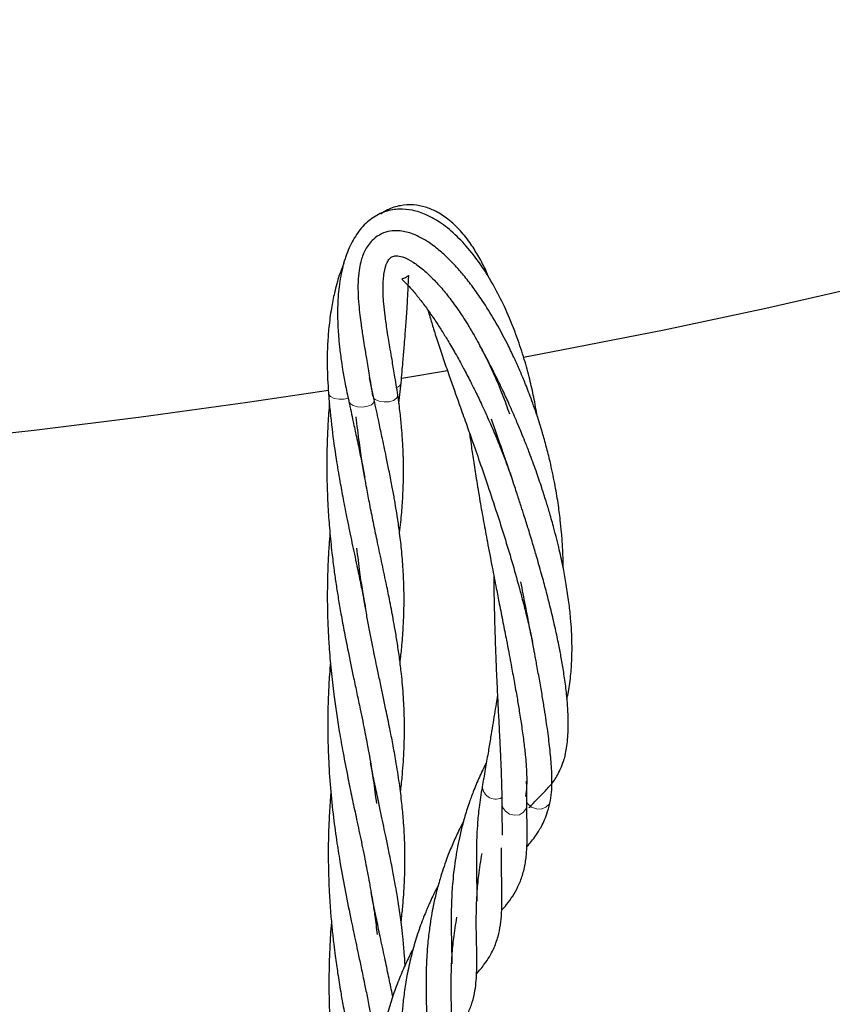
# Model space of a CAD drawing. Units: millimetres. Extents: x 0 to 420, y -119 to 297.
# Drawn here: x 372 to 378, y 204 to 212 of the extents above; entities that cross this region are included whole.
import ezdxf

# ---------------------------------------------------------------- set-up
doc = ezdxf.new("R2010")
doc.units = ezdxf.units.MM

msp = doc.modelspace()

# ---------------------------------------------------------------- linework, layer by layer
at = {"color": 7, "linetype": 'Continuous', "lineweight": 25}
for p, q in [((375.058817, 209.0800886), (375.4177295, 209.1408869)), ((374.8417004, 208.910282), (374.8054625, 209.0832861)), ((375.0361245, 208.8816582), (375.0530081, 209.0433203)), ((375.8426286, 205.7482181), (375.8426171, 205.7464046))]:
    msp.add_line(p, q, dxfattribs=at)
at = {"color": 7, "linetype": 'Continuous', "lineweight": 25, "flags": 128}
for points in [[(376.0141975, 209.2471574), (376.312122, 209.3027177), (377.1190322, 209.4616653), (377.9175874, 209.6314372), (378.7072401, 209.8119173), (379.4874494, 210.0029816), (380.2576804, 210.2044994), (381.0174052, 210.4163325), (381.7661033, 210.6383356), (382.5032614, 210.8703568), (383.2283744, 211.1122369), (383.9409453, 211.3638101), (384.6404857, 211.6249042), (385.3265162, 211.89534)], [(371.3265262, 208.5819167), (372.1717798, 208.6738948), (373.0120688, 208.7772373), (373.8468176, 208.8918732), (374.4816933, 208.9872061)]]:
    msp.add_lwpolyline(points, dxfattribs=at)
at = {"color": 8, "linetype": 'Continuous', "lineweight": 18, "flags": 128}
for points in [[(374.6379564, 208.9236927), (374.605662, 208.9163876), (374.5657778, 208.9154916), (374.5284806, 208.9225277), (374.4997121, 208.936375), (374.4840553, 208.9548277), (374.4820695, 208.9633297)], [(375.0275733, 208.9483549), (375.0277434, 208.9426358), (375.018009, 208.9229234), (374.9936747, 208.9066882), (374.9586804, 208.8965587), (374.9186917, 208.894175), (374.8801826, 208.899923), (374.849388, 208.912872), (374.8375446, 208.922424)], [(374.8416977, 208.9102947), (374.8384709, 208.891011), (374.8199673, 208.8729999), (374.7889557, 208.8600578), (374.7504297, 208.8542688), (374.7105931, 208.8565651), (374.6758606, 208.8665768), (374.651825, 208.882692), (374.6428006, 208.8990591)], [(375.8426171, 205.7464046), (375.8497889, 205.7124492), (375.871506, 205.6808027), (375.9043237, 205.6585155), (375.943014, 205.6491378), (375.9814133, 205.6541638), (376.0134045, 205.6727926), (376.0338912, 205.7020566), (376.0397559, 205.7315939)], [(376.0379968, 205.7568774), (376.0485635, 205.7396469), (376.0777302, 205.7134611), (376.1148254, 205.6990211), (376.1539709, 205.6986149), (376.188964, 205.7123069), (376.2142596, 205.7379275), (376.2248888, 205.7650349)]]:
    msp.add_lwpolyline(points, dxfattribs=at)
at = {"color": 8, "linetype": 'Continuous', "lineweight": 18}
for centre, radius, start, end in [((375.0050572, 209.0548592), 0.0494099, 286.5389906, 345.75759747), ((375.7947364, 205.8789115), 0.1028815, 173.02099954, 297.85889729)]:
    msp.add_arc(centre, radius, start, end, dxfattribs=at)
at = {"color": 7, "linetype": 'Continuous', "lineweight": 25}
for points, knots in [([(376.1217153, 208.7823528), (376.1130824, 208.8320798), (376.0960617, 208.9301206), (376.0620209, 209.0795667), (376.0193688, 209.2364435), (375.9607987, 209.4147452), (375.8883254, 209.59554), (375.8031847, 209.769496), (375.7108089, 209.9269513), (375.606923, 210.0717884), (375.4922701, 210.1986255), (375.3724973, 210.2987296), (375.2550798, 210.3658154), (375.1440574, 210.402568), (375.0352448, 210.4125986), (374.9264356, 210.3936907), (374.8198011, 210.3396149), (374.7291113, 210.2524522), (374.6569212, 210.1387542), (374.6033918, 210.0013431), (374.5691607, 209.8452998), (374.5539492, 209.6850693), (374.5532461, 209.5330497), (374.5597637, 209.4219239), (374.5670857, 209.3442377), (374.5728923, 209.2921553), (374.581354, 209.2270676), (374.5946274, 209.1406426), (374.6146091, 209.0292398), (374.6328566, 208.9449718), (374.6428346, 208.8988929)], [0, 0, 0, 0, 0.0281937572, 0.0555863277, 0.0867280984, 0.1218501234, 0.1662817672, 0.2059163886, 0.2468868204, 0.2906784201, 0.3361714262, 0.3830578808, 0.4279689505, 0.4682466111, 0.506577885, 0.5488033253, 0.5944187453, 0.6402623291, 0.6856969121, 0.731405606, 0.7782311274, 0.8227530566, 0.858671438, 0.8909657851, 0.9017555024, 0.912597575, 0.9267022454, 0.9460269913, 0.9704867788, 1, 1, 1, 1]), ([(375.7434987, 209.8663646), (375.7361351, 209.884775), (375.7119905, 209.9451412), (375.6645589, 210.0335985), (375.597885, 210.1416518), (375.5170256, 210.2438318), (375.4255494, 210.3295474), (375.3333176, 210.3896881), (375.2420655, 210.4271442), (375.147415, 210.4450715), (375.0458113, 210.438819), (374.9587389, 210.4136622), (374.9103985, 210.3815095), (374.892853, 210.3698393)], [0, 0, 0, 0, 0.039353477, 0.129036901, 0.216201291, 0.323169134, 0.439784672, 0.5416774, 0.631131355, 0.726916721, 0.831303535, 0.938770172, 1, 1, 1, 1]), ([(376.3252096, 207.5934378), (376.3252051, 207.6064936), (376.3251874, 207.6585138), (376.3215283, 207.7508139), (376.313925, 207.8625249), (376.3023036, 207.9788577), (376.2854756, 208.1069411), (376.2592634, 208.2602213), (376.2274967, 208.4086823), (376.1941169, 208.5415363), (376.1602179, 208.6622574), (376.1184744, 208.7952464), (376.0700692, 208.9323917), (376.0225275, 209.0538336), (375.9794439, 209.155598), (375.935866, 209.2517261), (375.8722358, 209.3823616), (375.7900683, 209.5336889), (375.6987565, 209.6802349), (375.6170492, 209.7965575), (375.5465161, 209.8867683), (375.4799375, 209.9632088), (375.412488, 210.0324017), (375.3366098, 210.0999126), (375.2415347, 210.1689489), (375.139318, 210.219894), (375.0438194, 210.240582), (374.9643901, 210.2372135), (374.8964025, 210.2164325), (374.8261715, 210.1692289), (374.7721215, 210.0976117), (374.7407793, 210.0175903), (374.7235891, 209.9409525), (374.7143613, 209.8583142), (374.7134104, 209.7622654), (374.7193389, 209.6651543), (374.7282778, 209.5795489), (374.7367565, 209.5145705), (374.7446296, 209.4595755), (374.7528951, 209.4049504), (374.7649602, 209.3293011), (374.7817045, 209.2279985), (374.8034312, 209.0977863), (374.8195847, 208.9948149), (374.8283504, 208.9389374)], [0, 0, 0, 0, 0.006323417, 0.025195275, 0.043828093, 0.059083275, 0.079746862, 0.10360403, 0.130407319, 0.148778036, 0.165817714, 0.18750556, 0.212500584, 0.232923725, 0.248679935, 0.265198696, 0.284046986, 0.320511156, 0.353640689, 0.378602055, 0.403382442, 0.424657416, 0.445715004, 0.471226856, 0.50094037, 0.543016044, 0.578504468, 0.602266773, 0.62877694, 0.656975862, 0.693910765, 0.725722857, 0.747745613, 0.775265706, 0.807013859, 0.83447631, 0.856240801, 0.875246694, 0.884552449, 0.897518864, 0.915492771, 0.938504468, 0.966629415, 1, 1, 1, 1]), ([(375.0275671, 208.9483982), (375.0189234, 209.0023079), (375.0035518, 209.0981777), (374.9833477, 209.2162867), (374.9682935, 209.3047132), (374.9554166, 209.3814845), (374.9410961, 209.4705737), (374.9271506, 209.5680662), (374.9170785, 209.6596635), (374.9119534, 209.7335696), (374.909915, 209.8194717), (374.9172693, 209.9166441), (374.9397065, 209.9876123), (374.9618069, 210.020566), (374.9785929, 210.0340176), (374.9964474, 210.0409357), (375.0271463, 210.0429072), (375.0766599, 210.0308758), (375.1453581, 209.9958428), (375.2263196, 209.936052), (375.3095686, 209.85747), (375.3877032, 209.7694652), (375.4627842, 209.6730473), (375.5383843, 209.563929), (375.6026444, 209.4595519), (375.6531099, 209.3701082), (375.6897322, 209.3015572), (375.7320174, 209.2179908), (375.7859154, 209.1030367), (375.8468133, 208.9613548), (375.8851056, 208.8531627), (375.9032599, 208.8018693)], [0, 0, 0, 0, 0.042231866, 0.075102648, 0.098836777, 0.119092396, 0.144686109, 0.182959155, 0.216612436, 0.243516571, 0.270004989, 0.327162588, 0.387485432, 0.428422327, 0.466348614, 0.496905885, 0.531971335, 0.576447508, 0.623052831, 0.667997656, 0.7100212, 0.746533526, 0.778911331, 0.813547366, 0.850459164, 0.868200491, 0.885145837, 0.903285546, 0.930345835, 0.966977223, 1, 1, 1, 1]), ([(374.6027292, 209.9801538), (374.5906245, 209.9502365), (374.5622202, 209.8800347), (374.5307092, 209.7600653), (374.5031916, 209.6231801), (374.4853285, 209.4891755), (374.4741859, 209.3397917), (374.4699927, 209.169185), (374.4777924, 209.0362801), (374.4820945, 208.9629744)], [0, 0, 0, 0, 0.112996965, 0.265151213, 0.393576635, 0.539779987, 0.657994983, 0.811361914, 1, 1, 1, 1]), ([(375.0530096, 209.0433373), (375.0577792, 209.0995581), (375.0662698, 209.1996395), (375.0763536, 209.3168608), (375.0833667, 209.401018), (375.0888004, 209.4695954), (375.0937616, 209.5361337), (375.0990387, 209.6128312), (375.1033712, 209.6871606), (375.1066681, 209.7564124), (375.1093033, 209.810524), (375.1110529, 209.8494677), (375.1125136, 209.8755383), (375.1128628, 209.887123), (375.1105316, 209.886272), (375.0974416, 209.874132), (375.0772858, 209.8644), (375.0616122, 209.8614585), (375.0570339, 209.858446), (375.0700799, 209.8461045), (375.102775, 209.8149551), (375.1500923, 209.7629927), (375.2052092, 209.6951191), (375.2635835, 209.6165912), (375.3189481, 209.5361491), (375.3704687, 209.4566556), (375.422045, 209.3730615), (375.4798404, 209.2743012), (375.5393192, 209.1665786), (375.5922638, 209.0652617), (375.6404429, 208.9689315), (375.6908917, 208.8636586), (375.7443526, 208.7459052), (375.7920422, 208.6346462), (375.8336631, 208.5330081), (375.8750802, 208.4265292), (375.9066327, 208.3425253), (375.9234491, 208.2935027), (375.9252831, 208.2881563)], [0, 0, 0, 0, 0.041299506, 0.07351929, 0.097062408, 0.116365351, 0.139139947, 0.16527901, 0.20219814, 0.233738664, 0.266325934, 0.303210846, 0.335786918, 0.366906843, 0.392525808, 0.412936494, 0.432466972, 0.459738559, 0.490907759, 0.526560885, 0.567059774, 0.608137497, 0.645742696, 0.679667174, 0.710540872, 0.734004763, 0.757971299, 0.785998654, 0.816042869, 0.840707819, 0.858952792, 0.88228017, 0.910378328, 0.933916059, 0.950878201, 0.971747867, 0.996918826, 1, 1, 1, 1]), ([(375.2635537, 209.615446), (375.268619, 209.5978882), (375.2815927, 209.5529175), (375.3086962, 209.4644211), (375.3447552, 209.3513414), (375.3870794, 209.2252698), (375.4305123, 209.0998557), (375.4719151, 208.9822351), (375.5151089, 208.860802), (375.5603428, 208.7339477), (375.6129198, 208.5856664), (375.6702088, 208.4223368), (375.7361264, 208.2303268), (375.8015211, 208.0332757), (375.8648779, 207.8340963), (375.9239626, 207.6387374), (375.9702802, 207.4754071), (376.0065603, 207.3393824), (376.0348703, 207.2279567), (376.0613887, 207.1157015), (376.0781718, 207.0405393), (376.0849531, 207.0074165), (376.0851012, 207.0066935)], [0, 0, 0, 0, 0.0359467, 0.092070157, 0.156238898, 0.218727813, 0.276430802, 0.325241059, 0.368198952, 0.42230116, 0.469496364, 0.530373826, 0.593653615, 0.663441839, 0.72463474, 0.786814161, 0.852298876, 0.883829149, 0.921363817, 0.964075279, 0.999215761, 1, 1, 1, 1]), ([(376.3548711, 206.5667585), (376.358924, 206.5836106), (376.373504, 206.6442351), (376.3866801, 206.7536622), (376.3949189, 206.882449), (376.3953587, 206.9952692), (376.3916763, 207.0962645), (376.3838983, 207.2032997), (376.3706189, 207.3248143), (376.3514955, 207.4545041), (376.3263749, 207.5919728), (376.2945211, 207.7395881), (376.2580702, 207.8851583), (376.2222007, 208.0133608), (376.1902395, 208.119548), (376.1547473, 208.2303826), (376.1115325, 208.3566265), (376.0670806, 208.477711), (376.0283946, 208.5774035), (375.9941111, 208.6624938), (375.9531565, 208.7603401), (375.904518, 208.8709281), (375.8557176, 208.9764443), (375.8031878, 209.0853417), (375.7426816, 209.2053191), (375.6958329, 209.2907391), (375.6714634, 209.3351725)], [0, 0, 0, 0, 0.02352923, 0.084645327, 0.139134985, 0.180204737, 0.215785137, 0.252939796, 0.297036331, 0.345172316, 0.387492914, 0.436248201, 0.492202093, 0.530726905, 0.561742776, 0.596036869, 0.639388912, 0.686135077, 0.71671049, 0.740307594, 0.773430674, 0.818458847, 0.85815469, 0.889656887, 0.942602279, 1, 1, 1, 1]), ([(374.4820961, 208.9629545), (374.4907562, 208.8683872), (374.5066156, 208.6952052), (374.5395673, 208.4647696), (374.5698607, 208.282977), (374.5989751, 208.1240996), (374.6309083, 207.9627497), (374.6672084, 207.7876039), (374.7027735, 207.6220249), (374.733295, 207.4759994), (374.7568141, 207.3634883), (374.7695819, 207.2965862), (374.7745115, 207.2707557)], [0, 0, 0, 0, 0.158166217, 0.289651059, 0.391175611, 0.470633389, 0.566248372, 0.676087506, 0.78601223, 0.871448569, 0.950367065, 1, 1, 1, 1]), ([(375.0408995, 207.8683681), (375.044285, 207.8956569), (375.0539741, 207.973755), (375.0633997, 208.0946478), (375.0704936, 208.2298838), (375.0725942, 208.3491933), (375.0713481, 208.4368138), (375.0694219, 208.4967765), (375.067447, 208.5438989), (375.0637006, 208.6108003), (375.0567245, 208.7011376), (375.0454504, 208.8156125), (375.033889, 208.9014616), (375.0275832, 208.9482854)], [0, 0, 0, 0, 0.074148619, 0.212207174, 0.330340889, 0.453053531, 0.551760063, 0.580140236, 0.621446835, 0.684270261, 0.767745703, 0.873323614, 1, 1, 1, 1]), ([(374.4901153, 208.8834168), (374.4890098, 208.8719145), (374.4826004, 208.8052305), (374.4768832, 208.6990494), (374.4719994, 208.5798079), (374.4700143, 208.4910873), (374.4689469, 208.3849791), (374.4706843, 208.2373394), (374.4784039, 208.0603046), (374.4916005, 207.8809931), (374.5076231, 207.7221304), (374.5252376, 207.5815115), (374.542219, 207.4617513), (374.5603372, 207.3476091), (374.581909, 207.2212067), (374.6074307, 207.0835479), (374.6339485, 206.9501965), (374.6581831, 206.8314846), (374.6816888, 206.7205059), (374.7061802, 206.6045634), (374.7299278, 206.491793), (374.7512872, 206.3894731), (374.7685547, 206.3032297), (374.7831527, 206.2278408), (374.797645, 206.1511165), (374.815243, 206.0519701), (374.8379654, 205.9115638), (374.8511515, 205.8034129), (374.8586626, 205.7418072)], [0, 0, 0, 0, 0.010416845, 0.060391252, 0.094588037, 0.116602683, 0.139186258, 0.1885438, 0.24700445, 0.296382148, 0.34916338, 0.390953435, 0.424832792, 0.458912382, 0.496322338, 0.542610308, 0.588801515, 0.624060474, 0.657690613, 0.697712177, 0.739281308, 0.771328425, 0.802209491, 0.828131774, 0.849840716, 0.883262907, 0.933503287, 1, 1, 1, 1]), ([(374.642795, 208.8990873), (374.6540655, 208.8456215), (374.6736426, 208.75275), (374.6984376, 208.6365899), (374.7161906, 208.5539646), (374.729593, 208.4902639), (374.7418606, 208.4311355), (374.7540028, 208.3714417), (374.7627668, 208.3281535), (374.7673343, 208.3046958), (374.7679833, 208.3013625)], [0, 0, 0, 0, 0.261089523, 0.453519776, 0.576399417, 0.67572424, 0.776440044, 0.878117755, 0.982680647, 1, 1, 1, 1]), ([(375.0446873, 206.8482201), (375.044717, 206.8484487), (375.049858, 206.8881262), (375.0592325, 206.9787135), (375.0697281, 207.1120347), (375.0750282, 207.2374435), (375.0763969, 207.3443736), (375.0750967, 207.4483892), (375.0698806, 207.5736372), (375.0590965, 207.7147909), (375.0430997, 207.8557597), (375.0273607, 207.9690698), (375.0128219, 208.0603099), (374.998309, 208.1456127), (374.9804441, 208.2442068), (374.9590662, 208.352604), (374.9381263, 208.4553001), (374.9195755, 208.5441289), (374.8995968, 208.6373316), (374.8738227, 208.7578566), (374.8534618, 208.8544736), (374.8417366, 208.9101125)], [0, 0, 0, 0, 0.000336785, 0.058440339, 0.134634482, 0.198851313, 0.246853997, 0.295663365, 0.354962486, 0.434370103, 0.506628584, 0.565223593, 0.601835383, 0.639593758, 0.688595387, 0.745886414, 0.795696152, 0.833980498, 0.86999443, 0.925133677, 1, 1, 1, 1]), ([(375.0479906, 205.8298285), (375.0486742, 205.8349353), (375.054836, 205.8809705), (375.0624389, 205.9614198), (375.0715622, 206.0734246), (375.0775828, 206.1913583), (375.0802677, 206.3224734), (375.0780032, 206.4540569), (375.0721073, 206.5703417), (375.0645778, 206.6691193), (375.0547677, 206.7696981), (375.0414714, 206.8781219), (375.0249352, 206.993159), (375.0075996, 207.0982617), (374.9914442, 207.1883232), (374.9764887, 207.2681371), (374.9581701, 207.3617565), (374.932507, 207.486134), (374.8999631, 207.6410838), (374.8660781, 207.7990949), (374.8350427, 207.9491698), (374.8076378, 208.0848066), (374.7858872, 208.2006593), (374.7665775, 208.3081515), (374.7464917, 208.4273436), (374.7222411, 208.5873763), (374.7077532, 208.7097834), (374.6997355, 208.7775242)], [0, 0, 0, 0, 0.005419334, 0.048852493, 0.086031766, 0.126397341, 0.177126197, 0.228924253, 0.269247129, 0.303251833, 0.335738639, 0.377698609, 0.419611135, 0.458102758, 0.488723211, 0.514066346, 0.541221539, 0.585260774, 0.640919121, 0.697013937, 0.741877516, 0.787513836, 0.827085519, 0.852050128, 0.889065484, 0.938608264, 1, 1, 1, 1]), ([(376.2414741, 205.9038491), (376.2514849, 205.9170614), (376.269664, 205.9410544), (376.2911847, 205.9826342), (376.3067329, 206.01888), (376.3179827, 206.0485574), (376.3248486, 206.0677095), (376.3364752, 206.0969352), (376.3435778, 206.1292056), (376.3537326, 206.1799468), (376.361194, 206.2447863), (376.3655557, 206.3193607), (376.3659305, 206.409783), (376.3606358, 206.518495), (376.3482358, 206.6431224), (376.3311932, 206.7659559), (376.3119104, 206.8802157), (376.2901924, 206.9935709), (376.2637514, 207.1177975), (376.2315692, 207.2552506), (376.196859, 207.3923725), (376.1661564, 207.5065317), (376.1408297, 207.5970416), (376.1173397, 207.6788881), (376.0883147, 207.7773317), (376.0549326, 207.8870098), (376.0228382, 207.9894912), (375.9931727, 208.0822557), (375.9621798, 208.1774152), (375.9311419, 208.2709104), (375.9031565, 208.3539932), (375.8767311, 208.4316583), (375.8441091, 208.526537), (375.8047017, 208.6398447), (375.7768689, 208.7188597), (375.7630233, 208.758166)], [0, 0, 0, 0, 0.038568063, 0.0700380267, 0.0942289111, 0.1110285828, 0.120431808, 0.1248737167, 0.1408988994, 0.1682292387, 0.1999049098, 0.2335756825, 0.2688855912, 0.3159398158, 0.3626721618, 0.4067176821, 0.4440604574, 0.4765332915, 0.5160613801, 0.5596608431, 0.6007376915, 0.6371692047, 0.6588669692, 0.6786674975, 0.7072702828, 0.7429172146, 0.7721551971, 0.7947799562, 0.8224947464, 0.8542094113, 0.8761671607, 0.8957125046, 0.9233486194, 0.961869432, 1, 1, 1, 1]), ([(375.5902339, 208.6494763), (375.5941977, 208.6201384), (375.6036146, 208.5504407), (375.6211301, 208.4311815), (375.6442736, 208.2830751), (375.6709316, 208.122826), (375.7002936, 207.9565134), (375.7323788, 207.7828891), (375.7658631, 207.6072689), (375.7974928, 207.4449851), (375.8259775, 207.3001571), (375.852794, 207.1638257), (375.8773605, 207.0378578), (375.8976667, 206.932309), (375.9169937, 206.830395), (375.9384799, 206.7143757), (375.9601004, 206.5926753), (375.9802178, 206.4730357), (375.9988144, 206.3540896), (376.0154764, 206.2339529), (376.0271854, 206.1316017), (376.0349317, 206.043295), (376.0394104, 205.9602567), (376.0397915, 205.8714428), (376.032954, 205.8234725), (376.0292331, 205.7973674)], [0, 0, 0, 0, 0.02837614, 0.067412961, 0.111058683, 0.164138443, 0.211691036, 0.258036598, 0.315272775, 0.363264803, 0.398387811, 0.441254636, 0.483131569, 0.511160018, 0.537678812, 0.577813155, 0.621789933, 0.658441251, 0.702228425, 0.752535, 0.800863642, 0.835891331, 0.879769207, 0.934571134, 1, 1, 1, 1]), ([(374.4943378, 207.8620263), (374.491733, 207.831841), (374.4854222, 207.7587079), (374.4786896, 207.6320481), (374.473175, 207.467553), (374.4730658, 207.2921091), (374.478277, 207.1239216), (374.4875423, 206.9599683), (374.5021662, 206.7871947), (374.522119, 206.6120304), (374.5444982, 206.4519399), (374.5687317, 206.2984517), (374.5991657, 206.127447), (374.632699, 205.9544557), (374.667318, 205.7879855), (374.7007895, 205.6289509), (374.7370754, 205.4597665), (374.7723191, 205.2876381), (374.79964, 205.1462065), (374.8182207, 205.0402942), (374.8327111, 204.9527563), (374.8492112, 204.8436426), (374.8588606, 204.7615302), (374.8645713, 204.7129347)], [0, 0, 0, 0, 0.027096994, 0.065650591, 0.112738667, 0.17301496, 0.221179275, 0.262063353, 0.319020275, 0.375765421, 0.420207898, 0.464902421, 0.517285269, 0.579977653, 0.628993344, 0.677994992, 0.736517125, 0.798761479, 0.853913003, 0.88303237, 0.909715435, 0.94656811, 1, 1, 1, 1]), ([(375.0528189, 204.8142735), (375.0541135, 204.8241356), (375.0604069, 204.8720763), (375.0675951, 204.9509098), (375.0755054, 205.051615), (375.0810453, 205.1569941), (375.0840769, 205.2763587), (375.0829009, 205.4006023), (375.0781367, 205.5144447), (375.0706289, 205.6255396), (375.0588136, 205.7508295), (375.0393302, 205.9050371), (375.014795, 206.0613522), (374.9886657, 206.2053093), (374.9627188, 206.3392324), (374.9303757, 206.496371), (374.8976085, 206.6514138), (374.8688826, 206.7866519), (374.8488777, 206.882694), (374.8298806, 206.9764314), (374.8098877, 207.0773801), (374.7897853, 207.1833932), (374.7704207, 207.2927754), (374.7498765, 207.4162371), (374.7271001, 207.5677355), (374.713528, 207.6821003), (374.7060012, 207.7455244)], [0, 0, 0, 0, 0.010565, 0.051357442, 0.085616292, 0.119322982, 0.165168618, 0.216821592, 0.257620183, 0.289669721, 0.336933327, 0.393790285, 0.45592543, 0.503074629, 0.544732419, 0.595014156, 0.664383659, 0.700715467, 0.728894669, 0.758636998, 0.791828855, 0.826014292, 0.859809935, 0.89555007, 0.942074438, 1, 1, 1, 1]), ([(375.7800279, 207.5350481), (375.7805509, 207.4916869), (375.7815173, 207.4115605), (375.7835222, 207.3075654), (375.7856219, 207.2159594), (375.7884038, 207.1116191), (375.7923326, 206.9892772), (375.797045, 206.866795), (375.8016345, 206.758741), (375.8072426, 206.6355621), (375.8141475, 206.4948902), (375.8215696, 206.3508683), (375.8276989, 206.2303493), (375.8330962, 206.1184945), (375.8374722, 206.0180586), (375.8408479, 205.9210655), (375.8430312, 205.830356), (375.8427634, 205.7763705), (375.8426212, 205.7476966)], [0, 0, 0, 0, 0.059501792, 0.109952396, 0.143548201, 0.186450212, 0.255343829, 0.315917677, 0.362283447, 0.413376834, 0.499601089, 0.579078565, 0.647592467, 0.707539672, 0.783876761, 0.846421653, 0.918428319, 1, 1, 1, 1]), ([(376.2248817, 205.7649979), (376.2290552, 205.7920233), (376.2367022, 205.8415407), (376.2380618, 205.9301674), (376.2351373, 206.0105177), (376.2283283, 206.1059993), (376.2153165, 206.2290131), (376.1968016, 206.364267), (376.1784002, 206.4836833), (376.1613699, 206.5872858), (376.1415397, 206.7016638), (376.1239937, 206.7987774), (376.111058, 206.8688386), (376.1036776, 206.9084269), (376.095934, 206.9496509), (376.0830478, 207.0177362), (376.0605993, 207.1348971), (376.0292348, 207.2964225), (376.0054116, 207.419322), (375.9934473, 207.4810438)], [0, 0, 0, 0, 0.0931369927, 0.1706502356, 0.2323403384, 0.2844141408, 0.3817837185, 0.4763780625, 0.526003865, 0.5808458957, 0.6414625506, 0.7007048041, 0.7237518882, 0.7422245741, 0.7570182451, 0.781793848, 0.8374336757, 0.9183569434, 1, 1, 1, 1]), ([(374.4978697, 206.8493533), (374.4952203, 206.8170187), (374.4882829, 206.7323505), (374.4817799, 206.6078955), (374.4779504, 206.4865632), (374.4766688, 206.3862228), (374.4770252, 206.2597257), (374.4820223, 206.0855467), (374.4965146, 205.864256), (374.5194444, 205.641952), (374.5468673, 205.4421087), (374.5781624, 205.2476569), (374.6158137, 205.0423794), (374.6518018, 204.8662006), (374.6790466, 204.7360171), (374.6973043, 204.6501458), (374.7176839, 204.5557478), (374.7409166, 204.4459872), (374.7651322, 204.330329), (374.7852166, 204.2307009), (374.7993001, 204.15713), (374.8105339, 204.0966098), (374.8231971, 204.0258467), (374.8357303, 203.9522784), (374.8429873, 203.9018357), (374.8457655, 203.8825251)], [0, 0, 0, 0, 0.031022118, 0.081231409, 0.118636583, 0.146319963, 0.176448264, 0.238997678, 0.312428953, 0.387287719, 0.452544681, 0.506592426, 0.580139793, 0.657305581, 0.687122435, 0.716192031, 0.747741786, 0.7873475, 0.833995332, 0.873818975, 0.897713471, 0.916278998, 0.941910392, 0.977762, 1, 1, 1, 1]), ([(375.8095058, 206.5915764), (375.8060086, 206.5699516), (375.7977932, 206.5191532), (375.7849835, 206.4401622), (375.7705487, 206.3514601), (375.7546287, 206.2540563), (375.7364633, 206.1435073), (375.7151539, 206.0160099), (375.7004498, 205.9347826), (375.6924045, 205.8903397)], [0, 0, 0, 0, 0.078950682, 0.185462387, 0.299636406, 0.423262296, 0.576838059, 0.768469892, 1, 1, 1, 1]), ([(375.0837826, 204.4718996), (375.0820157, 204.5048663), (375.0780158, 204.5794941), (375.0681382, 204.686503), (375.0568614, 204.7849858), (375.0462619, 204.8653627), (375.0358706, 204.9365732), (375.0237094, 205.0124273), (375.0083382, 205.1025996), (374.9882373, 205.2121368), (374.9645792, 205.3307746), (374.9418109, 205.4420545), (374.9212706, 205.5394475), (374.901215, 205.6332381), (374.8774906, 205.7457058), (374.8497806, 205.8774165), (374.8271577, 205.9887966), (374.8153045, 206.0510219), (374.81289, 206.0636971)], [0, 0, 0, 0, 0.065400308, 0.148049105, 0.212057298, 0.260163875, 0.305914997, 0.350730431, 0.406548251, 0.480057995, 0.562346421, 0.631401218, 0.687380126, 0.741945015, 0.803212369, 0.891822238, 0.977964356, 1, 1, 1, 1]), ([(375.7229208, 206.0635887), (375.7039976, 206.0258532), (375.6666378, 205.9513525), (375.6221964, 205.8432412), (375.5899758, 205.7551195), (375.5675041, 205.6867904), (375.5492687, 205.6262611), (375.5317996, 205.5626106), (375.513497, 205.4880478), (375.4963166, 205.4059847), (375.4804525, 205.3157209), (375.4676405, 205.2226922), (375.4582845, 205.1334276), (375.4518711, 205.0455593), (375.4475145, 204.9520181), (375.4457984, 204.8518785), (375.4462579, 204.7563366), (375.4477623, 204.6820394), (375.4489884, 204.6243863), (375.4498032, 204.5734966), (375.4506981, 204.5252472), (375.4503054, 204.4956099), (375.4501234, 204.4818767)], [0, 0, 0, 0, 0.067992573, 0.134236724, 0.18370196, 0.216827682, 0.248953034, 0.285206185, 0.324188333, 0.375456731, 0.424211617, 0.477598737, 0.535742001, 0.582368494, 0.636862502, 0.709900887, 0.778468677, 0.835416809, 0.873635179, 0.91334509, 0.95984609, 1, 1, 1, 1]), ([(375.6924002, 205.8903176), (375.6832914, 205.8366867), (375.6664436, 205.737491), (375.6536419, 205.603797), (375.6472442, 205.4989842), (375.6447193, 205.4198883), (375.6434637, 205.3519663), (375.6437027, 205.2683985), (375.6449568, 205.1736692), (375.6469771, 205.09309), (375.6474495, 205.0339001), (375.6477684, 205.0008507), (375.6473403, 204.9818767), (375.647207, 204.9759696)], [0, 0, 0, 0, 0.148495908, 0.274657398, 0.377365252, 0.453541958, 0.524473937, 0.599864523, 0.726729536, 0.857940404, 0.91034266, 0.972087257, 1, 1, 1, 1]), ([(376.0397555, 205.7315443), (376.0402495, 205.7705622), (376.040946, 205.8255662), (376.0389342, 205.896516), (376.0383496, 205.9171366)], [0, 0, 0, 0, 0.709363674, 1, 1, 1, 1]), ([(376.0566891, 205.7079238), (376.0586859, 205.7099733), (376.0796524, 205.7314932), (376.1214913, 205.7745606), (376.1837152, 205.8385148), (376.2207787, 205.8804385), (376.2409534, 205.9032588)], [0, 0, 0, 0, 0.027782177, 0.291719393, 0.61446342, 1, 1, 1, 1]), ([(374.5015276, 205.8299987), (374.5003069, 205.8168312), (374.4940425, 205.74926), (374.4874956, 205.6326419), (374.4808247, 205.4552131), (374.4800964, 205.2599163), (374.4869641, 205.0598835), (374.4982127, 204.8919589), (374.5103388, 204.757142), (374.5227779, 204.6449717), (374.5372158, 204.5305226), (374.554994, 204.4051273), (374.5765056, 204.2731635), (374.5964853, 204.1597282), (374.6123541, 204.0745681), (374.6257645, 204.0057414), (374.6388832, 203.9399455), (374.6556409, 203.8573396), (374.6792303, 203.743918), (374.7026067, 203.6358046), (374.7173732, 203.5663799), (374.7213177, 203.5478348)], [0, 0, 0, 0, 0.016966882, 0.087068776, 0.148585568, 0.243198815, 0.333624954, 0.402479149, 0.457904905, 0.507398746, 0.54751577, 0.606404331, 0.671364922, 0.721978307, 0.758201444, 0.786319755, 0.815484551, 0.848120603, 0.899878845, 0.973255231, 1, 1, 1, 1]), ([(375.8424435, 204.9035486), (375.8556396, 204.9182426), (375.8888217, 204.9551912), (375.9308095, 205.016009), (375.9740651, 205.0917174), (376.0080679, 205.1783588), (376.0266546, 205.2595182), (376.0352943, 205.3264888), (376.0395123, 205.3762034), (376.0420958, 205.4313808), (376.0429853, 205.5011432), (376.0416499, 205.6006006), (376.0404293, 205.6860008), (376.0397532, 205.7333046)], [0, 0, 0, 0, 0.065475405, 0.164639809, 0.268381983, 0.385823463, 0.511176126, 0.572987056, 0.630218867, 0.68734432, 0.766579029, 0.870706422, 1, 1, 1, 1]), ([(375.8426172, 205.7463814), (375.8431141, 205.7108564), (375.8440163, 205.646347), (375.8455992, 205.5654858), (375.8457698, 205.5168068), (375.8454355, 205.4957459), (375.8454065, 205.4939214)], [0, 0, 0, 0, 0.397000571, 0.720907479, 0.975822332, 1, 1, 1, 1]), ([(376.0404536, 205.4020636), (376.0647666, 205.4312166), (376.0973766, 205.4703183), (376.1330221, 205.5247065), (376.1575055, 205.5662173), (376.1824759, 205.6179077), (376.2061033, 205.6793742), (376.2184091, 205.7355974), (376.2250871, 205.7661079)], [0, 0, 0, 0, 0.25810478, 0.346185466, 0.458921655, 0.606521042, 0.786471372, 1, 1, 1, 1]), ([(375.5421389, 205.5991779), (375.5380599, 205.5915504), (375.5235122, 205.5643472), (375.4930579, 205.5025089), (375.4520612, 205.4124491), (375.4139627, 205.3165935), (375.3830175, 205.2287811), (375.3550304, 205.1400366), (375.3282497, 205.0416936), (375.3065595, 204.945017), (375.289437, 204.8544794), (375.2745187, 204.7570336), (375.2625254, 204.6531053), (375.2554313, 204.5563028), (375.2509647, 204.469041), (375.2490221, 204.378952), (375.2486922, 204.2847467), (375.2501931, 204.2034677), (375.2513428, 204.1349497), (375.2526399, 204.0752671), (375.253107, 204.0275085), (375.2527812, 204.0013293), (375.2526967, 203.994541)], [0, 0, 0, 0, 0.013886344, 0.049525205, 0.109546843, 0.170500636, 0.213244422, 0.257087841, 0.318634734, 0.37700627, 0.418273653, 0.470757255, 0.542412209, 0.599098746, 0.643423701, 0.70407865, 0.772581984, 0.833937162, 0.877470913, 0.928843472, 0.981549182, 1, 1, 1, 1]), ([(375.6452889, 204.4039651), (375.6671416, 204.4297564), (375.7193359, 204.4913579), (375.776917, 204.5891683), (375.8149691, 204.6926533), (375.8341451, 204.7874563), (375.8429845, 204.8821823), (375.8453239, 204.9830753), (375.8439372, 205.0913554), (375.8418658, 205.1777122), (375.8411724, 205.236243), (375.8409068, 205.2653373), (375.8406604, 205.3001585), (375.8407223, 205.3430581), (375.8414587, 205.3765075), (375.8418461, 205.3941044)], [0, 0, 0, 0, 0.104281185, 0.249071553, 0.364651443, 0.463213812, 0.559373177, 0.658600553, 0.758488813, 0.855103098, 0.878410402, 0.901188232, 0.924948492, 0.960517306, 1, 1, 1, 1]), ([(375.4467651, 203.9050485), (375.4595545, 203.9197662), (375.4926143, 203.9578108), (375.5381759, 204.0220566), (375.5820161, 204.1002415), (375.6126632, 204.1792457), (375.6333767, 204.2671017), (375.6435295, 204.3517513), (375.6474412, 204.4346264), (375.647825, 204.528062), (375.6460435, 204.6187088), (375.6440975, 204.7017269), (375.6432998, 204.7689873), (375.6431324, 204.8417064), (375.6444494, 204.9293476), (375.6495637, 205.0424868), (375.6616163, 205.1852431), (375.6794443, 205.2925315), (375.6890673, 205.3504423)], [0, 0, 0, 0, 0.043759762, 0.113116294, 0.186455349, 0.264455284, 0.340416441, 0.403430112, 0.464214863, 0.530387449, 0.604732147, 0.647287483, 0.688301409, 0.727707058, 0.775905914, 0.837372736, 0.912219044, 1, 1, 1, 1]), ([(375.345131, 205.100311), (375.3436664, 205.0976531), (375.3282834, 205.0697352), (375.3057493, 205.0233159), (375.2801881, 204.96874), (375.2615085, 204.9261581), (375.2439419, 204.8845959), (375.2228114, 204.8318467), (375.1914099, 204.7471101), (375.1577374, 204.6423542), (375.1222918, 204.5078043), (375.0953407, 204.3777554), (375.0749299, 204.2442608), (375.0619193, 204.119119), (375.0540287, 203.9974547), (375.0508024, 203.8779415), (375.0510066, 203.7740138), (375.0520486, 203.6845643), (375.0535529, 203.6153715), (375.0541481, 203.5562949), (375.0542884, 203.5012688), (375.0530022, 203.4399174), (375.049048, 203.3729349), (375.0421027, 203.3302155), (375.0383675, 203.3072405)], [0, 0, 0, 0, 0.004063673, 0.042683288, 0.06770923, 0.083132298, 0.101952551, 0.127412007, 0.159359096, 0.224332616, 0.276422718, 0.345079288, 0.407048319, 0.465008607, 0.528511918, 0.59192801, 0.652280059, 0.704488108, 0.754117584, 0.786970959, 0.826297183, 0.874783747, 0.932657064, 1, 1, 1, 1]), ([(374.9869784, 204.2259474), (374.9853598, 204.2344449), (374.9753716, 204.2868829), (374.9542374, 204.3879716), (374.9231248, 204.5368389), (374.8898447, 204.6904336), (374.8578566, 204.8432037), (374.834071, 204.9582982), (374.8212754, 205.0240327), (374.8177772, 205.0420037)], [0, 0, 0, 0, 0.032645969, 0.201456393, 0.38203764, 0.589837596, 0.767669442, 0.936483491, 1, 1, 1, 1]), ([(375.2489839, 203.4080939), (375.2564446, 203.4167226), (375.272824, 203.4356666), (375.2946536, 203.463417), (375.321832, 203.4998703), (375.3503288, 203.5434831), (375.3782472, 203.5947796), (375.401005, 203.6472074), (375.4209775, 203.7076931), (375.4365107, 203.7781204), (375.4477433, 203.8738205), (375.4510014, 203.9843909), (375.4486128, 204.123297), (375.4460921, 204.2389685), (375.4460199, 204.3280828), (375.4467011, 204.3889528), (375.4485309, 204.4626887), (375.4539175, 204.5604923), (375.4652442, 204.6915987), (375.4819474, 204.7926523), (375.4911369, 204.8482486)], [0, 0, 0, 0, 0.025696198, 0.056414572, 0.083696986, 0.134755752, 0.182948853, 0.226893561, 0.276314551, 0.33993355, 0.404164094, 0.505290329, 0.59772156, 0.68875973, 0.723016963, 0.75587212, 0.793870659, 0.847500086, 0.916099535, 1, 1, 1, 1]), ([(374.5058248, 204.8124451), (374.5057511, 204.8116133), (374.5026296, 204.7763899), (374.4976736, 204.7038581), (374.4908626, 204.5812835), (374.48654, 204.445588), (374.4856817, 204.3138163), (374.4871596, 204.2134532), (374.4894857, 204.1316312), (374.4931112, 204.0443262), (374.4998671, 203.9286609), (374.5114383, 203.7850691), (374.5294028, 203.6141044), (374.5463861, 203.4925), (374.5555414, 203.4269457)], [0, 0, 0, 0, 0.0018075177, 0.0765371577, 0.1565063195, 0.2663000676, 0.3684391173, 0.4397970988, 0.4819808905, 0.5441657915, 0.6275226114, 0.7314528071, 0.8552320021, 1, 1, 1, 1]), ([(375.1478224, 204.6011788), (375.1443595, 204.5948449), (375.1218345, 204.5536449), (375.0829396, 204.4720503), (375.0310938, 204.3515334), (374.983985, 204.2215396), (374.9434279, 204.0859458), (374.9130812, 203.9590912), (374.8938254, 203.8569209), (374.8806085, 203.7718299), (374.8706841, 203.692581), (374.8624914, 203.6088342), (374.8574228, 203.5314773), (374.8544663, 203.4678175), (374.8528174, 203.4152853), (374.8520696, 203.3714875), (374.8518452, 203.3338837), (374.8517646, 203.2975292), (374.851902, 203.254512), (374.8523982, 203.2130132), (374.8528436, 203.1859859), (374.8529937, 203.1768792)], [0, 0, 0, 0, 0.013759023, 0.089498131, 0.168188065, 0.255223096, 0.344468218, 0.433053194, 0.505958973, 0.547143604, 0.602610284, 0.666192514, 0.721031423, 0.767540993, 0.80606868, 0.839523852, 0.868597774, 0.89475831, 0.926841929, 0.975349906, 1, 1, 1, 1])]:
    msp.add_open_spline(points, degree=3, knots=knots, dxfattribs=at)

doc.saveas('drawing.dxf')
